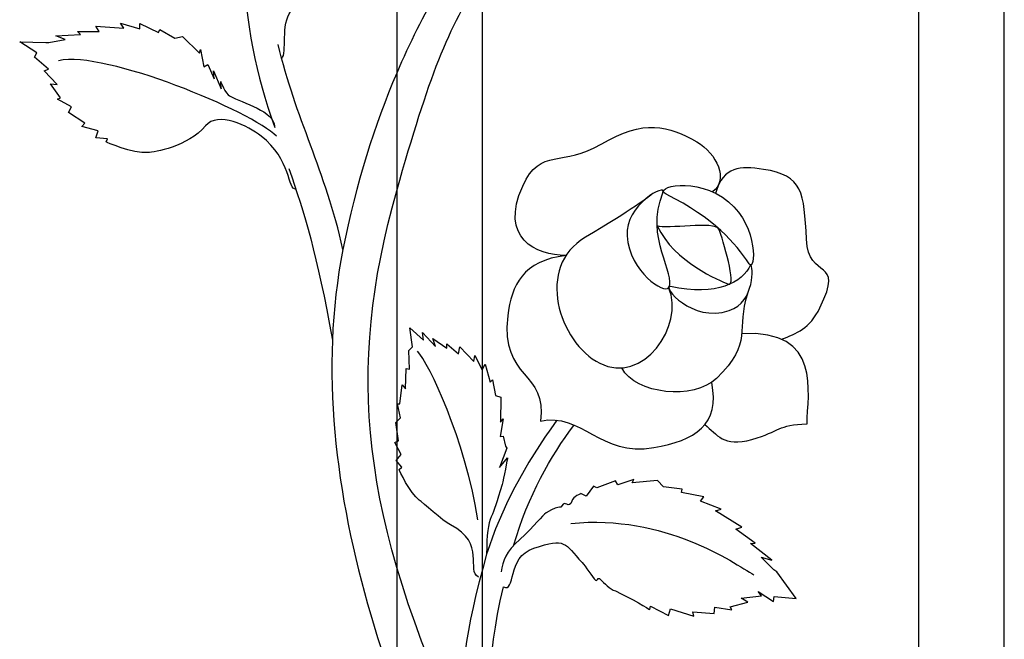
# Model space of a CAD drawing. Units: millimetres. Extents: x 0 to 8410, y 0 to 5940.
# Drawn here: x 4611 to 4795, y 3404 to 3519 of the extents above; entities that cross this region are included whole.
import ezdxf

# ---------------------------------------------------------------- set-up
doc = ezdxf.new("R2010")
doc.units = ezdxf.units.MM
doc.layers.add('YKK_A1', color=4, linetype='Continuous', lineweight=30)

msp = doc.modelspace()

# ---------------------------------------------------------------- linework, layer by layer
at = {"layer": 'YKK_A1'}
for p, q in [((4778.62, 3672.33), (4778.62, 3062.32)), ((4794.61, 3062.32), (4794.61, 3672.33)), ((4697.33, 3193.21), (4697.33, 3539.77)), ((4681.33, 3537.98), (4681.33, 3194.92))]:
    msp.add_line(p, q, dxfattribs=at)
for points in [[(4697.33, 3537.79), (4691.75, 3529.89), (4686.14, 3520.4), (4681.33, 3509.12)], [(4652.26, 3533.24), (4653.46, 3516.29), (4654.94, 3509.55), (4658.59, 3498.98)], [(4681.33, 3487.17), (4687.37, 3508.56), (4690.85, 3517.46), (4697.33, 3527.48)], [(4625.82, 3516.92), (4625.82, 3516.92), (4625.23, 3517.9), (4625.23, 3517.9)], [(4625.23, 3517.9), (4625.23, 3517.9), (4630.42, 3517.54), (4630.42, 3517.54)], [(4630.42, 3517.54), (4630.42, 3517.54), (4629.83, 3518.42), (4629.83, 3518.42)], [(4629.83, 3518.42), (4629.83, 3518.42), (4633.44, 3517.39), (4633.44, 3517.39)], [(4633.44, 3517.39), (4633.44, 3517.39), (4633.42, 3518.41), (4633.42, 3518.41)], [(4633.42, 3518.41), (4633.42, 3518.41), (4636.9, 3516.69), (4636.9, 3516.69)], [(4617.77, 3516.08), (4617.77, 3516.08), (4622.37, 3516.36), (4622.37, 3516.36)], [(4619.5, 3515.39), (4619.5, 3515.39), (4617.77, 3516.08), (4617.77, 3516.08)], [(4621.79, 3516.9), (4621.79, 3516.9), (4625.82, 3516.92), (4625.82, 3516.92)], [(4622.37, 3516.36), (4622.37, 3516.36), (4621.79, 3516.9), (4621.79, 3516.9)], [(4636.9, 3516.69), (4636.9, 3516.69), (4637.18, 3517.28), (4637.18, 3517.28)], [(4637.18, 3517.28), (4637.18, 3517.28), (4639.94, 3515.63), (4639.94, 3515.63)], [(4639.94, 3515.63), (4639.94, 3515.63), (4641.37, 3515.95), (4641.37, 3515.95)], [(4641.37, 3515.95), (4641.37, 3515.95), (4644.58, 3512.84), (4644.58, 3512.84)], [(4614.22, 3512.9), (4614.22, 3512.9), (4611.03, 3514.98), (4611.03, 3514.98)], [(4611.03, 3514.98), (4611.03, 3514.98), (4615.88, 3514.87), (4615.88, 3514.87)], [(4615.88, 3514.87), (4615.88, 3514.87), (4616.49, 3514.86), (4616.49, 3514.86)], [(4616.49, 3514.86), (4616.49, 3514.86), (4619.5, 3515.39), (4619.5, 3515.39)], [(4671.29, 3476.24), (4668.03, 3490.98), (4662.45, 3500.7), (4659.22, 3514.47)], [(4613.8, 3512.08), (4613.8, 3512.08), (4614.22, 3512.9), (4614.22, 3512.9)], [(4616.42, 3509.85), (4616.42, 3509.85), (4613.8, 3512.08), (4613.8, 3512.08)], [(4658.91, 3497.38), (4654.39, 3501.9), (4626.98, 3513.39), (4618.29, 3511.45)], [(4644.58, 3512.84), (4644.58, 3512.84), (4644.71, 3513.54), (4644.71, 3513.54)], [(4644.71, 3513.54), (4644.71, 3513.54), (4645.39, 3510.33), (4645.39, 3510.33)], [(4645.39, 3510.33), (4645.39, 3510.33), (4646.1, 3510.72), (4646.1, 3510.72)], [(4646.1, 3510.72), (4646.1, 3510.72), (4647.29, 3508.09), (4647.29, 3508.09)], [(4615.56, 3509.57), (4615.56, 3509.57), (4616.42, 3509.85), (4616.42, 3509.85)], [(4618.04, 3506.99), (4618.04, 3506.99), (4615.56, 3509.57), (4615.56, 3509.57)], [(4647.29, 3508.09), (4647.29, 3508.09), (4647.19, 3509.56), (4647.19, 3509.56)], [(4647.19, 3509.56), (4647.19, 3509.56), (4648.58, 3506.2), (4648.58, 3506.2)], [(4618.65, 3504.53), (4618.65, 3504.53), (4616.75, 3507.14), (4616.75, 3507.14)], [(4616.75, 3507.14), (4616.75, 3507.14), (4618.04, 3506.99), (4618.04, 3506.99)], [(4648.58, 3506.2), (4648.58, 3506.2), (4648.52, 3507.56), (4648.52, 3507.56)], [(4618.08, 3504.26), (4618.08, 3504.26), (4618.65, 3504.53), (4618.65, 3504.53)], [(4620.69, 3502.83), (4620.69, 3502.83), (4618.08, 3504.26), (4618.08, 3504.26)], [(4620.13, 3501.77), (4620.13, 3501.77), (4620.69, 3502.83), (4620.69, 3502.83)], [(4623.18, 3499.8), (4623.18, 3499.8), (4620.13, 3501.77), (4620.13, 3501.77)], [(4622.61, 3499.19), (4622.61, 3499.19), (4623.18, 3499.8), (4623.18, 3499.8)], [(4625.65, 3498.36), (4625.65, 3498.36), (4622.61, 3499.19), (4622.61, 3499.19)], [(4625.24, 3497.08), (4625.24, 3497.08), (4625.65, 3498.36), (4625.65, 3498.36)], [(4627.4, 3496.88), (4627.4, 3496.88), (4625.24, 3497.08), (4625.24, 3497.08)], [(4627.12, 3496.29), (4627.12, 3496.29), (4627.4, 3496.88), (4627.4, 3496.88)], [(4661.22, 3491.33), (4664.1, 3482.98), (4666.47, 3475.41), (4669.34, 3459.33)], [(4693.82, 3384.39), (4674.51, 3426.71), (4671.78, 3453.36), (4681.33, 3487.17)], [(4684.28, 3458.04), (4684.28, 3458.04), (4683.75, 3461.62), (4683.75, 3461.62)], [(4683.75, 3461.62), (4683.75, 3461.62), (4686.31, 3459.29), (4686.31, 3459.29)], [(4686.31, 3459.29), (4686.31, 3459.29), (4686.16, 3460.76), (4686.16, 3460.76)], [(4686.16, 3460.76), (4686.16, 3460.76), (4688.57, 3458.14), (4688.57, 3458.14)], [(4688.57, 3458.14), (4688.57, 3458.14), (4688.03, 3459.64), (4688.03, 3459.64)], [(4688.03, 3459.64), (4688.03, 3459.64), (4690.68, 3457.81), (4690.68, 3457.81)], [(4683.59, 3457.39), (4683.59, 3457.39), (4684.28, 3458.04), (4684.28, 3458.04)], [(4683.73, 3453.91), (4683.73, 3453.91), (4683.59, 3457.39), (4683.59, 3457.39)], [(4696.47, 3425.79), (4693.99, 3441.03), (4687.38, 3454.89), (4685.2, 3457.27)], [(4690.68, 3457.81), (4690.68, 3457.81), (4690.67, 3458.63), (4690.67, 3458.63)], [(4690.67, 3458.63), (4690.67, 3458.63), (4692.86, 3456.79), (4692.86, 3456.79)], [(4692.86, 3456.79), (4692.86, 3456.79), (4693.1, 3458.07), (4693.1, 3458.07)], [(4693.1, 3458.07), (4693.1, 3458.07), (4695.7, 3455.32), (4695.7, 3455.32)], [(4695.7, 3455.32), (4695.7, 3455.32), (4695.88, 3456.48), (4695.88, 3456.48)], [(4695.88, 3456.48), (4695.88, 3456.48), (4697.25, 3453.77), (4697.25, 3453.77)], [(4682.98, 3450.25), (4682.98, 3450.25), (4683.11, 3454.03), (4683.11, 3454.03)], [(4683.11, 3454.03), (4683.11, 3454.03), (4683.73, 3453.91), (4683.73, 3453.91)], [(4697.25, 3453.77), (4697.25, 3453.77), (4697.83, 3454.82), (4697.83, 3454.82)], [(4697.83, 3454.82), (4697.83, 3454.82), (4698.72, 3451.47), (4698.72, 3451.47)], [(4698.72, 3451.47), (4698.72, 3451.47), (4699.21, 3451.93), (4699.21, 3451.93)], [(4699.21, 3451.93), (4699.21, 3451.93), (4699.76, 3448.98), (4699.76, 3448.98)], [(4681.9, 3447.46), (4681.9, 3447.46), (4682.36, 3451), (4682.36, 3451)], [(4682.36, 3451), (4682.36, 3451), (4682.98, 3450.25), (4682.98, 3450.25)], [(4699.76, 3448.98), (4699.76, 3448.98), (4700.72, 3448.65), (4700.72, 3448.65)], [(4700.72, 3448.65), (4700.72, 3448.65), (4700.68, 3444.01), (4700.68, 3444.01)], [(4682.03, 3444.8), (4682.03, 3444.8), (4681.44, 3447.46), (4681.44, 3447.46)], [(4681.44, 3447.46), (4681.44, 3447.46), (4681.9, 3447.46), (4681.9, 3447.46)], [(4681.13, 3443.98), (4681.13, 3443.98), (4682.03, 3444.8), (4682.03, 3444.8)], [(4711.16, 3444.36), (4705.11, 3435.95), (4700.76, 3427.83), (4698.09, 3419.38)], [(4701.15, 3444.65), (4701.15, 3444.65), (4700.59, 3441.34), (4700.59, 3441.34)], [(4700.68, 3444.01), (4700.68, 3444.01), (4701.15, 3444.65), (4701.15, 3444.65)], [(4681.65, 3440.56), (4681.65, 3440.56), (4681.13, 3443.98), (4681.13, 3443.98)], [(4703.11, 3420.92), (4705.87, 3430.51), (4710.06, 3437.64), (4714.35, 3443.4)], [(4680.99, 3440.21), (4680.99, 3440.21), (4681.65, 3440.56), (4681.65, 3440.56)], [(4700.59, 3441.34), (4700.59, 3441.34), (4701.19, 3441.41), (4701.19, 3441.41)], [(4701.19, 3441.41), (4701.19, 3441.41), (4701.61, 3439.53), (4701.61, 3439.53)], [(4682.16, 3437.96), (4682.16, 3437.96), (4680.99, 3440.21), (4680.99, 3440.21)], [(4701.88, 3439.19), (4701.88, 3439.19), (4700.52, 3435.56), (4700.52, 3435.56)], [(4701.61, 3439.53), (4701.61, 3439.53), (4701.88, 3439.19), (4701.88, 3439.19)], [(4681.2, 3436.85), (4681.2, 3436.85), (4682.16, 3437.96), (4682.16, 3437.96)], [(4682.26, 3435.64), (4682.26, 3435.64), (4681.2, 3436.85), (4681.2, 3436.85)], [(4700.52, 3435.56), (4700.52, 3435.56), (4702, 3437.37), (4702, 3437.37)], [(4681.77, 3435.17), (4681.77, 3435.17), (4682.26, 3435.64), (4682.26, 3435.64)], [(4725.52, 3433.32), (4725.52, 3433.32), (4722.55, 3432.33), (4722.55, 3432.33)], [(4725.22, 3432.68), (4725.22, 3432.68), (4725.52, 3433.32), (4725.52, 3433.32)], [(4729.98, 3433.13), (4729.98, 3433.13), (4725.22, 3432.68), (4725.22, 3432.68)], [(4731.08, 3431.96), (4731.08, 3431.96), (4729.98, 3433.13), (4729.98, 3433.13)], [(4718.04, 3432.08), (4718.04, 3432.08), (4716.67, 3430.19), (4716.67, 3430.19)], [(4718.61, 3431.77), (4718.61, 3431.77), (4718.04, 3432.08), (4718.04, 3432.08)], [(4722.14, 3433.09), (4722.14, 3433.09), (4718.61, 3431.77), (4718.61, 3431.77)], [(4722.55, 3432.33), (4722.55, 3432.33), (4722.14, 3433.09), (4722.14, 3433.09)], [(4734.55, 3431.54), (4734.55, 3431.54), (4731.08, 3431.96), (4731.08, 3431.96)], [(4734.44, 3430.89), (4734.44, 3430.89), (4734.55, 3431.54), (4734.55, 3431.54)], [(4716.67, 3430.19), (4716.67, 3430.19), (4715.67, 3430.69), (4715.67, 3430.69)], [(4738.61, 3430.06), (4738.61, 3430.06), (4734.44, 3430.89), (4734.44, 3430.89)], [(4737.97, 3429.25), (4737.97, 3429.25), (4738.61, 3430.06), (4738.61, 3430.06)], [(4741.84, 3427.78), (4741.84, 3427.78), (4737.97, 3429.25), (4737.97, 3429.25)], [(4740.78, 3427.45), (4740.78, 3427.45), (4741.84, 3427.78), (4741.84, 3427.78)], [(4713.76, 3425.13), (4731.52, 3426.83), (4743.95, 3417.86), (4747.94, 3415.52)], [(4745.66, 3424.45), (4745.66, 3424.45), (4740.78, 3427.45), (4740.78, 3427.45)], [(4744.53, 3424.03), (4744.53, 3424.03), (4745.66, 3424.45), (4745.66, 3424.45)], [(4748.14, 3421.46), (4748.14, 3421.46), (4744.53, 3424.03), (4744.53, 3424.03)], [(4747.29, 3421.4), (4747.29, 3421.4), (4748.14, 3421.46), (4748.14, 3421.46)], [(4751.25, 3418.26), (4751.25, 3418.26), (4747.29, 3421.4), (4747.29, 3421.4)], [(4698.09, 3419.38), (4689.9, 3390.56), (4694.17, 3381.63), (4697.2, 3370.48)], [(4751.66, 3416.47), (4751.66, 3416.47), (4749.27, 3418.81), (4749.27, 3418.81)], [(4749.27, 3418.81), (4749.27, 3418.81), (4751.25, 3418.26), (4751.25, 3418.26)], [(4752.22, 3416.09), (4752.22, 3416.09), (4751.66, 3416.47), (4751.66, 3416.47)], [(4755.81, 3411.13), (4755.81, 3411.13), (4752.22, 3416.09), (4752.22, 3416.09)], [(4745.52, 3411.15), (4745.52, 3411.15), (4749.31, 3411.64), (4749.31, 3411.64)], [(4746.78, 3410.45), (4746.78, 3410.45), (4745.52, 3411.15), (4745.52, 3411.15)], [(4749.31, 3411.64), (4749.31, 3411.64), (4748.7, 3412.41), (4748.7, 3412.41)], [(4748.7, 3412.41), (4748.7, 3412.41), (4751.57, 3410.56), (4751.57, 3410.56)], [(4751.57, 3410.56), (4751.57, 3410.56), (4751.69, 3411.49), (4751.69, 3411.49)], [(4751.69, 3411.49), (4751.69, 3411.49), (4755.81, 3411.13), (4755.81, 3411.13)], [(4728.51, 3409.04), (4728.51, 3409.04), (4728.62, 3409.69), (4728.62, 3409.69)], [(4728.62, 3409.69), (4728.62, 3409.69), (4731.99, 3407.92), (4731.99, 3407.92)], [(4740.49, 3408.29), (4740.49, 3408.29), (4740.63, 3409.5), (4740.63, 3409.5)], [(4740.63, 3409.5), (4740.63, 3409.5), (4743.84, 3408.98), (4743.84, 3408.98)], [(4743.48, 3409.56), (4743.48, 3409.56), (4746.78, 3410.45), (4746.78, 3410.45)], [(4743.84, 3408.98), (4743.84, 3408.98), (4743.48, 3409.56), (4743.48, 3409.56)], [(4731.99, 3407.92), (4731.99, 3407.92), (4732.39, 3409.21), (4732.39, 3409.21)], [(4732.39, 3409.21), (4732.39, 3409.21), (4736.71, 3407.8), (4736.71, 3407.8)], [(4736.71, 3407.8), (4736.71, 3407.8), (4736.56, 3408.64), (4736.56, 3408.64)], [(4736.56, 3408.64), (4736.56, 3408.64), (4740.49, 3408.29), (4740.49, 3408.29)]]:
    msp.add_open_spline(points, degree=3, dxfattribs=at)
for points, knots in [([(4659.88, 3511.83), (4660.97, 3512.92), (4659.63, 3518.22), (4661.61, 3520.71), (4663.71, 3523.36), (4665, 3524.02), (4666.99, 3524.62), (4670.89, 3525.8), (4675.11, 3528.14), (4675.95, 3528.55), (4678.49, 3529.78), (4680.96, 3534.68), (4680.96, 3534.68)], [0, 0, 0, 0, 1, 1, 1, 2, 2, 2, 3, 3, 3, 4, 4, 4, 4]), ([(4681.33, 3509.12), (4677.23, 3499.5), (4673.71, 3488.58), (4671.29, 3476.24), (4662.56, 3431.71), (4683.28, 3381.92), (4703.1, 3347.18)], [0, 0, 0, 0, 1, 1, 1, 2, 2, 2, 2]), ([(4648.52, 3507.56), (4648.52, 3507.56), (4649.4, 3505.25), (4650.16, 3504.87), (4652.68, 3503.55), (4658.51, 3502), (4658.51, 3499.22)], [44, 44, 44, 44, 45, 45, 45, 46, 46, 46, 46]), ([(4662.48, 3487.49), (4661.08, 3487.24), (4661.61, 3493.07), (4656.05, 3497.38), (4653.63, 3499.27), (4648, 3502.05), (4645.67, 3499.29), (4642.38, 3495.39), (4636.01, 3494.34), (4635, 3494.29), (4631.98, 3494.1), (4627.12, 3496.29), (4627.12, 3496.29)], [0, 0, 0, 0, 1, 1, 1, 2, 2, 2, 3, 3, 3, 4, 4, 4, 4]), ([(4712.89, 3475.11), (4707.26, 3475.11), (4700.42, 3478.33), (4704.82, 3488.07), (4708.14, 3495.41), (4712.32, 3491.56), (4719.47, 3495.88), (4727.35, 3500.64), (4732.04, 3499.32), (4737.26, 3496.3), (4741.07, 3494.1), (4743.23, 3489.18), (4740.21, 3486.98)], [0, 0, 0, 0, 1, 1, 1, 2, 2, 2, 3, 3, 3, 4, 4, 4, 4]), ([(4753.09, 3459.48), (4755.88, 3460.59), (4758.34, 3461.44), (4760.24, 3465.35), (4764.93, 3475), (4758.1, 3470.21), (4757.72, 3478.14), (4757.29, 3486.87), (4757.05, 3490.06), (4749.71, 3491.17), (4745.3, 3491.84), (4742.29, 3491.81), (4740.76, 3486.7)], [0, 0, 0, 0, 1, 1, 1, 2, 2, 2, 3, 3, 3, 4, 4, 4, 4]), ([(4731.54, 3486.55), (4740.64, 3482.02), (4744.46, 3477.37), (4747.03, 3473.58), (4748.21, 3471.85), (4748.89, 3480.4), (4743.2, 3485.11), (4737.15, 3490.12), (4728.99, 3487.82), (4731.54, 3486.55)], [0, 0, 0, 0, 1, 1, 1, 2, 2, 2, 3, 3, 3, 3]), ([(4730.97, 3486.8), (4727.49, 3478.46), (4733.54, 3471.46), (4732.03, 3469.14), (4731.23, 3467.9), (4724.82, 3471.88), (4724.27, 3478.78), (4723.82, 3484.44), (4731.82, 3488.83), (4730.97, 3486.8)], [0, 0, 0, 0, 1, 1, 1, 2, 2, 2, 3, 3, 3, 3]), ([(4728.9, 3486.52), (4728.9, 3486.52), (4724.87, 3483.37), (4716.51, 3478.5), (4707.07, 3473.01), (4711.56, 3458.94), (4719.19, 3454.99), (4727.17, 3450.87), (4735.1, 3461.96), (4732.03, 3469.14)], [0, 0, 0, 0, 1, 1, 1, 2, 2, 2, 3, 3, 3, 3]), ([(4729.89, 3480.63), (4731.6, 3479.91), (4740.7, 3481.64), (4741.4, 3479.99), (4742.14, 3478.25), (4744.78, 3469.12), (4743.16, 3469.77), (4741.55, 3470.41), (4733.06, 3473.89), (4729.89, 3480.63)], [0, 0, 0, 0, 1, 1, 1, 2, 2, 2, 3, 3, 3, 3]), ([(4712.89, 3475.11), (4704.86, 3474.13), (4702.73, 3469.63), (4702.03, 3463.84), (4700.6, 3451.98), (4709.53, 3453.43), (4708.14, 3444.21), (4715.81, 3445.92), (4719.26, 3437.49), (4729.24, 3439.26), (4736.92, 3440.63), (4741.72, 3443.45), (4740.05, 3451.44)], [0, 0, 0, 0, 1, 1, 1, 2, 2, 2, 3, 3, 3, 4, 4, 4, 4]), ([(4732.36, 3469.34), (4741.06, 3467.39), (4745.74, 3470.11), (4747.32, 3473.35), (4747.77, 3473.35), (4748.23, 3466.49), (4743.33, 3464.84), (4736.25, 3462.45), (4730.76, 3469.49), (4732.36, 3469.34)], [0, 0, 0, 0, 1, 1, 1, 2, 2, 2, 3, 3, 3, 3]), ([(4746.73, 3467.95), (4744.49, 3461.43), (4747.88, 3458.87), (4740.97, 3452.18), (4736.76, 3448.11), (4725.8, 3449.15), (4723.33, 3454.13)], [0, 0, 0, 0, 1, 1, 1, 2, 2, 2, 2]), ([(4738.79, 3443.57), (4741.08, 3441.73), (4742.16, 3439.28), (4747.56, 3440.8), (4752.97, 3442.32), (4752.26, 3443.53), (4757.85, 3443.7), (4757.85, 3449.33), (4760.81, 3461.36), (4745.63, 3460.51)], [0, 0, 0, 0, 1, 1, 1, 2, 2, 2, 3, 3, 3, 3]), ([(4702, 3437.37), (4702, 3437.37), (4701.26, 3433.33), (4700.99, 3432.4), (4700, 3428.94), (4699.52, 3427.64), (4698.96, 3426.36), (4698.37, 3425.01), (4698.09, 3423.16), (4698.09, 3419.38)], [43, 43, 43, 43, 44, 44, 44, 45, 45, 45, 46, 46, 46, 46]), ([(4696.59, 3415.11), (4694.19, 3416.33), (4698.12, 3421.37), (4691.36, 3424.85), (4689.97, 3425.57), (4686.1, 3429.07), (4685.52, 3429.47), (4683.78, 3430.67), (4681.77, 3435.17), (4681.77, 3435.17)], [0, 0, 0, 0, 1, 1, 1, 2, 2, 2, 3, 3, 3, 3]), ([(4715.67, 3430.69), (4715.67, 3430.69), (4714.22, 3430.13), (4713.98, 3429.3), (4713.47, 3427.6), (4712.7, 3429.68), (4712.11, 3428.4), (4711.8, 3427.74), (4712.19, 3428.88), (4709.19, 3427.1), (4708.36, 3426.6), (4707.25, 3424.78), (4704.25, 3422.11), (4701.72, 3419.84), (4701.12, 3418.21), (4700.77, 3416.07)], [46, 46, 46, 46, 47, 47, 47, 48, 48, 48, 49, 49, 49, 50, 50, 50, 51, 51, 51, 51]), ([(4701.21, 3413.29), (4703.6, 3412.03), (4701.75, 3418.82), (4706.9, 3420.51), (4712.9, 3422.47), (4712.54, 3421.49), (4715.89, 3417.81), (4716.45, 3417.2), (4717.87, 3415.1), (4718.39, 3414.52), (4718.69, 3414.2), (4718.82, 3415.13), (4719.11, 3414.83), (4720.11, 3413.8), (4721.07, 3412.95), (4722.09, 3412.52), (4724.96, 3411.28), (4728.51, 3409.04), (4728.51, 3409.04)], [0, 0, 0, 0, 1, 1, 1, 2, 2, 2, 3, 3, 3, 4, 4, 4, 5, 5, 5, 6, 6, 6, 6]), ([(4703.99, 3361.21), (4703.99, 3361.21), (4704.52, 3363.81), (4704.1, 3366.95), (4702.64, 3377.91), (4694.62, 3384.61), (4701.21, 3413.29)], [0, 0, 0, 0, 1, 1, 1, 2, 2, 2, 2])]:
    msp.add_open_spline(points, degree=3, knots=knots, dxfattribs=at)

doc.saveas('drawing.dxf')
